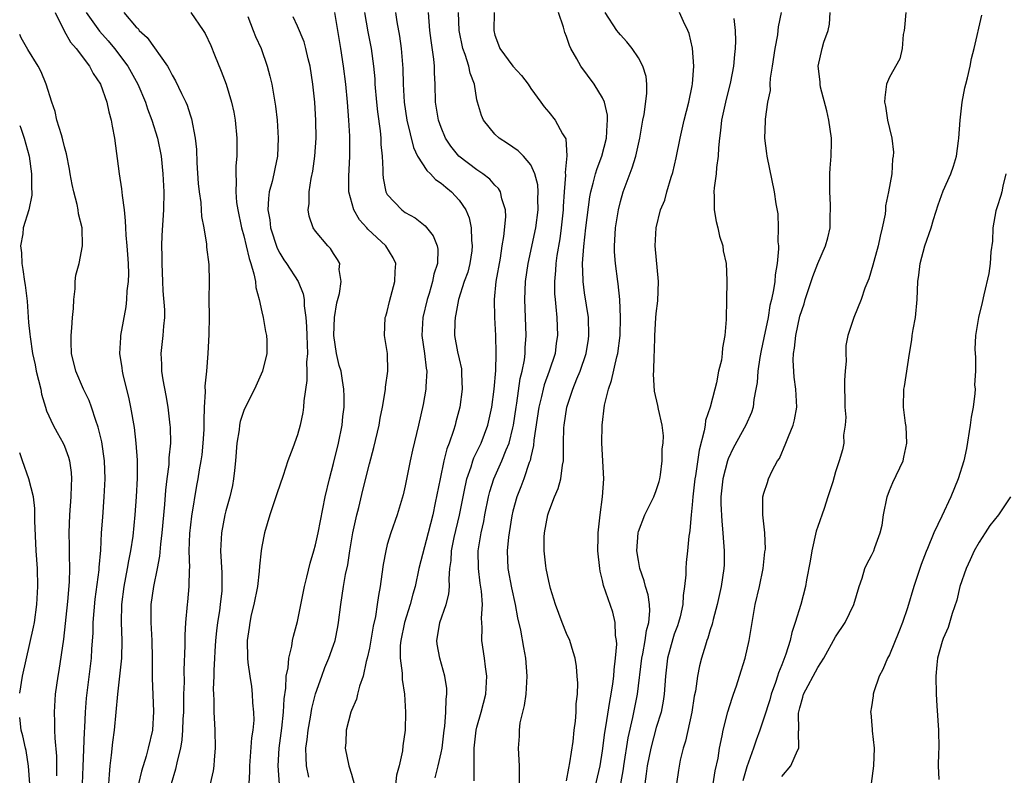
# Model space of a CAD drawing. Units: inches. Extents: x 2568000 to 2571000, y 1521000 to 1524000.
# Drawn here: x 2568000 to 2568110, y 1522458 to 1522542 of the extents above; entities that cross this region are included whole.
import ezdxf

# ---------------------------------------------------------------- set-up
doc = ezdxf.new("R2010")
doc.units = ezdxf.units.IN
doc.header["$MEASUREMENT"] = 0
doc.layers.add('LD25681521_2ft', color=83, linetype='Continuous')

msp = doc.modelspace()

# ---------------------------------------------------------------- linework, layer by layer
at = {"layer": 'LD25681521_2ft'}
for points, elevation in [([(2568003.96, 1522543), (2568004.97, 1522540.97), (2568005.68, 1522539.68), (2568006.29, 1522539), (2568007.78, 1522537), (2568008.18, 1522536.18), (2568009, 1522535.01), (2568009.72, 1522533), (2568009.93, 1522531.93), (2568010.22, 1522531), (2568010.32, 1522530.32), (2568010.59, 1522529), (2568011.09, 1522525), (2568011.35, 1522523.35), (2568011.41, 1522522.59), (2568011.64, 1522521), (2568011.78, 1522519.78), (2568011.79, 1522519), (2568011.83, 1522518.17), (2568011.95, 1522517), (2568012.01, 1522516.01), (2568012.1, 1522515), (2568012.13, 1522513.87), (2568012.1, 1522513), (2568011.96, 1522511.96), (2568011.92, 1522511), (2568011.82, 1522510.18), (2568011.25, 1522507), (2568011.23, 1522506.77), (2568011.14, 1522505), (2568011.39, 1522503.39), (2568011.43, 1522503), (2568011.55, 1522502.45), (2568012.13, 1522500.13), (2568012.36, 1522499), (2568012.75, 1522496.75), (2568012.97, 1522495), (2568013.1, 1522493.1), (2568013.09, 1522491.09), (2568012.98, 1522489), (2568012.84, 1522487), (2568012.6, 1522484.6), (2568012.37, 1522483), (2568012.13, 1522481.87), (2568012, 1522481), (2568011.62, 1522479), (2568011.36, 1522477), (2568011.32, 1522475), (2568011.38, 1522473), (2568011.35, 1522471), (2568011.33, 1522470.67), (2568011.14, 1522469), (2568010.9, 1522467), (2568010.53, 1522463), (2568010.35, 1522461.65), (2568010.22, 1522460.22), (2568010.06, 1522459), (2568009.96, 1522458.04), (2568009.9, 1522457)], 8020), ([(2568007.42, 1522543), (2568008.91, 1522540.91), (2568009.85, 1522539.85), (2568010.58, 1522539), (2568012.07, 1522537), (2568013.17, 1522535), (2568014.02, 1522533), (2568014.26, 1522532.26), (2568014.74, 1522531), (2568015.36, 1522529), (2568015.76, 1522527), (2568015.98, 1522525), (2568016.08, 1522523), (2568016.04, 1522521), (2568015.85, 1522518.15), (2568015.82, 1522517), (2568015.85, 1522515.85), (2568015.84, 1522515), (2568015.92, 1522513), (2568015.97, 1522511.97), (2568016.15, 1522509.85), (2568016.15, 1522509), (2568016.03, 1522508.03), (2568015.97, 1522507), (2568015.73, 1522505), (2568015.8, 1522503.8), (2568015.83, 1522503), (2568015.97, 1522502.03), (2568016.3, 1522500.3), (2568016.51, 1522499), (2568016.76, 1522497), (2568016.78, 1522496.78), (2568016.82, 1522495), (2568016.65, 1522493.35), (2568016.65, 1522493), (2568016.62, 1522492.62), (2568016.41, 1522491), (2568016.27, 1522489.73), (2568016.15, 1522488.15), (2568015.87, 1522485), (2568015.71, 1522483.71), (2568015.61, 1522482.39), (2568015.34, 1522481), (2568014.91, 1522479), (2568014.63, 1522477), (2568014.61, 1522475), (2568014.72, 1522473), (2568014.79, 1522471), (2568014.78, 1522470.78), (2568014.79, 1522469), (2568014.78, 1522468.78), (2568014.92, 1522465.08), (2568014.8, 1522463), (2568014.34, 1522461), (2568014.1, 1522460.1), (2568013.57, 1522458.43), (2568013.26, 1522457)], 8022), ([(2568011.63, 1522543), (2568013, 1522541.37), (2568013.2, 1522541.2), (2568013.33, 1522541), (2568014.2, 1522540.2), (2568016.48, 1522537), (2568016.68, 1522536.68), (2568017, 1522536.01), (2568017.39, 1522535.39), (2568018.05, 1522533.95), (2568018.52, 1522533), (2568018.66, 1522532.66), (2568019, 1522531.59), (2568019.16, 1522531.16), (2568019.58, 1522529), (2568019.73, 1522527.73), (2568019.77, 1522526.23), (2568019.92, 1522523.92), (2568020.01, 1522523), (2568020.2, 1522521.8), (2568020.25, 1522521), (2568020.27, 1522520.27), (2568020.52, 1522519), (2568020.82, 1522517.18), (2568020.82, 1522516.82), (2568021.08, 1522514.92), (2568021.14, 1522513), (2568021.1, 1522511), (2568021.12, 1522509.12), (2568021.11, 1522507.11), (2568021, 1522505), (2568020.84, 1522503), (2568020.66, 1522501.34), (2568020.7, 1522500.7), (2568020.58, 1522499), (2568020.52, 1522497.48), (2568020.54, 1522497), (2568020.52, 1522496.52), (2568020.44, 1522495), (2568020.3, 1522493.7), (2568020.2, 1522493), (2568020.02, 1522492.02), (2568019.86, 1522491), (2568019.72, 1522490.28), (2568019.16, 1522486.84), (2568018.93, 1522484.93), (2568018.87, 1522483), (2568018.92, 1522481.08), (2568018.9, 1522480.9), (2568018.87, 1522479), (2568018.72, 1522477.28), (2568018.68, 1522477), (2568018.49, 1522475), (2568018.41, 1522473.59), (2568018.43, 1522472.43), (2568018.31, 1522469.69), (2568018.34, 1522468.34), (2568018.28, 1522467), (2568018.25, 1522465.75), (2568018.26, 1522465), (2568018.21, 1522464.21), (2568018.17, 1522463), (2568018.08, 1522461.92), (2568017.92, 1522461), (2568017.55, 1522459.55), (2568017.37, 1522458.63), (2568016.89, 1522457)], 8024), ([(2568019.1, 1522543), (2568020.46, 1522541), (2568020.67, 1522540.67), (2568021.31, 1522539.31), (2568021.71, 1522538.29), (2568022.46, 1522536.46), (2568023.01, 1522535.01), (2568023.64, 1522533), (2568023.88, 1522531.88), (2568024.04, 1522531), (2568024.21, 1522529), (2568024.21, 1522527), (2568024.11, 1522525.89), (2568024.09, 1522525), (2568024.15, 1522524.15), (2568024.09, 1522523), (2568024.19, 1522521.81), (2568024.32, 1522521), (2568024.75, 1522519), (2568025, 1522518.11), (2568025.27, 1522517), (2568025.58, 1522515.58), (2568025.79, 1522515), (2568026.13, 1522513.87), (2568026.29, 1522513), (2568026.34, 1522512.34), (2568026.72, 1522511), (2568027, 1522509.63), (2568027.15, 1522509), (2568027.43, 1522507.43), (2568027.53, 1522507), (2568027.55, 1522506.45), (2568027.56, 1522505), (2568027.08, 1522503), (2568026.19, 1522501), (2568025.11, 1522498.89), (2568025, 1522498.62), (2568024.6, 1522497.4), (2568024.53, 1522497), (2568024.48, 1522496.48), (2568024.23, 1522495), (2568024.07, 1522493), (2568023.95, 1522491.95), (2568023.86, 1522491), (2568023.72, 1522490.28), (2568023.44, 1522489), (2568023, 1522487.45), (2568022.89, 1522487), (2568022.5, 1522485), (2568022.4, 1522483), (2568022.53, 1522480.53), (2568022.56, 1522479), (2568022.53, 1522478.53), (2568022.37, 1522477), (2568022.28, 1522476.28), (2568022.07, 1522475), (2568021.95, 1522474.05), (2568021.85, 1522473), (2568021.77, 1522471.77), (2568021.74, 1522471), (2568021.65, 1522469.65), (2568021.65, 1522469), (2568021.57, 1522467.57), (2568021.6, 1522467), (2568021.65, 1522466.35), (2568021.65, 1522465), (2568021.71, 1522463.71), (2568021.76, 1522463), (2568021.79, 1522461), (2568021.68, 1522459.68), (2568021.64, 1522459), (2568021.56, 1522458.44), (2568021.26, 1522457)], 8026), ([(2568032.26, 1522457.74), (2568031.99, 1522459), (2568031.94, 1522459.94), (2568031.93, 1522461), (2568032.05, 1522461.95), (2568032.16, 1522463), (2568032.43, 1522464.43), (2568032.59, 1522465.41), (2568033, 1522467.03), (2568033.68, 1522469), (2568034.04, 1522469.96), (2568034.48, 1522471), (2568035, 1522472.47), (2568035.17, 1522473), (2568035.49, 1522474.51), (2568035.57, 1522475), (2568035.8, 1522477), (2568036.1, 1522479), (2568036.35, 1522480.35), (2568036.59, 1522481.41), (2568036.83, 1522483), (2568037.17, 1522485), (2568037.61, 1522487), (2568037.82, 1522487.82), (2568038.26, 1522489.74), (2568039, 1522492.67), (2568039.51, 1522494.49), (2568040.08, 1522497), (2568040.21, 1522497.79), (2568040.45, 1522499), (2568040.76, 1522500.76), (2568040.79, 1522501), (2568040.78, 1522501.22), (2568041.05, 1522503), (2568041.01, 1522505), (2568040.68, 1522507), (2568040.77, 1522509), (2568040.85, 1522509.15), (2568041, 1522509.65), (2568041.23, 1522510.77), (2568041.85, 1522513), (2568041.88, 1522514.12), (2568041.94, 1522515), (2568041.65, 1522515.65), (2568040.84, 1522517), (2568038.84, 1522518.84), (2568038.72, 1522519), (2568037.89, 1522519.89), (2568037.25, 1522521), (2568036.72, 1522523), (2568036.7, 1522524.7), (2568036.81, 1522527), (2568036.8, 1522529.2), (2568036.7, 1522531), (2568036.55, 1522533), (2568036.37, 1522535), (2568036.13, 1522537), (2568035.82, 1522539), (2568035.48, 1522541), (2568035.16, 1522543)], 8032), ([(2568038.46, 1522543), (2568038.83, 1522540.83), (2568039.18, 1522539), (2568039.46, 1522537), (2568039.59, 1522535.59), (2568039.62, 1522535), (2568039.79, 1522533), (2568039.91, 1522531.91), (2568040.2, 1522529.8), (2568040.27, 1522529), (2568040.28, 1522528.29), (2568040.42, 1522527), (2568040.51, 1522525.49), (2568040.5, 1522525), (2568040.53, 1522524.53), (2568040.85, 1522523), (2568041, 1522522.72), (2568042.6, 1522521), (2568043, 1522520.71), (2568044.12, 1522520.12), (2568045.22, 1522519.22), (2568046.11, 1522518.11), (2568046.56, 1522517), (2568046.63, 1522516.63), (2568046.6, 1522515), (2568046.19, 1522513.81), (2568046.05, 1522513), (2568045.67, 1522511.67), (2568045.44, 1522511), (2568044.97, 1522509), (2568044.86, 1522507), (2568045.14, 1522505), (2568045.33, 1522503.33), (2568045.4, 1522503), (2568045.3, 1522501.3), (2568045.3, 1522501), (2568045, 1522499.3), (2568044.49, 1522497), (2568043.8, 1522494.2), (2568043.54, 1522493), (2568043, 1522490.23), (2568042.76, 1522489.24), (2568042.09, 1522487), (2568041.39, 1522485), (2568041, 1522483.69), (2568040.82, 1522483), (2568040.53, 1522481.47), (2568040.39, 1522480.39), (2568040.19, 1522479), (2568040.01, 1522477.99), (2568039.87, 1522477), (2568039.67, 1522475.67), (2568039.42, 1522474.58), (2568039, 1522472.12), (2568038.76, 1522471), (2568038.65, 1522470.65), (2568038.29, 1522469), (2568037.89, 1522467.89), (2568037.68, 1522467), (2568037.57, 1522466.43), (2568037, 1522465.18), (2568036.93, 1522465), (2568036.4, 1522463), (2568036.37, 1522461.63), (2568036.29, 1522461), (2568036.72, 1522459), (2568037, 1522458.09), (2568037.29, 1522457)], 8034), ([(2568041.92, 1522543), (2568042.06, 1522541.94), (2568042.35, 1522540.35), (2568042.55, 1522539), (2568042.74, 1522536.74), (2568042.76, 1522535), (2568042.88, 1522533), (2568043.19, 1522531), (2568043.93, 1522527.93), (2568044.38, 1522527), (2568045.39, 1522525.39), (2568045.83, 1522525), (2568046.38, 1522524.38), (2568047, 1522523.98), (2568047.51, 1522523.51), (2568048.17, 1522523), (2568049, 1522522.07), (2568049.75, 1522521), (2568050.11, 1522520.11), (2568050.34, 1522519), (2568050.39, 1522517.61), (2568050.48, 1522517), (2568050.41, 1522516.41), (2568050.21, 1522515), (2568049.96, 1522514.04), (2568049.58, 1522513), (2568048.93, 1522511), (2568048.65, 1522509.35), (2568048.55, 1522509), (2568048.52, 1522508.52), (2568048.5, 1522507), (2568048.83, 1522505.17), (2568049, 1522504.37), (2568049.26, 1522503.26), (2568049.28, 1522503), (2568049.27, 1522502.73), (2568049.34, 1522501), (2568049.07, 1522499), (2568048.65, 1522497.35), (2568048.57, 1522497), (2568048.39, 1522496.39), (2568047.91, 1522495), (2568047.65, 1522494.35), (2568047.31, 1522493), (2568046.88, 1522491), (2568046.35, 1522488.35), (2568046.06, 1522487), (2568045.56, 1522485), (2568044.51, 1522481), (2568044.1, 1522479), (2568043.85, 1522478.15), (2568043.56, 1522477), (2568042.91, 1522475), (2568042.5, 1522473), (2568042.44, 1522472.44), (2568042.44, 1522471), (2568042.66, 1522469.34), (2568042.65, 1522468.65), (2568042.91, 1522467), (2568043.04, 1522465), (2568043, 1522463), (2568042.74, 1522461.26), (2568042.7, 1522460.7), (2568042.31, 1522459), (2568042.03, 1522457.97), (2568041.81, 1522455.81)], 8036), ([(2568046.32, 1522457.68), (2568046.67, 1522459), (2568047, 1522460.45), (2568047.1, 1522461), (2568047.35, 1522463), (2568047.41, 1522463.41), (2568047.54, 1522465), (2568047.55, 1522466.45), (2568047.64, 1522467), (2568047.62, 1522467.62), (2568047.41, 1522469), (2568046.85, 1522471), (2568046.56, 1522472.56), (2568046.51, 1522473), (2568046.61, 1522473.39), (2568046.86, 1522475), (2568047.57, 1522477), (2568047.85, 1522478.15), (2568047.92, 1522479), (2568047.88, 1522479.88), (2568047.97, 1522481), (2568048.11, 1522481.89), (2568048.17, 1522483), (2568048.46, 1522484.46), (2568049.04, 1522486.96), (2568049.44, 1522489), (2568049.57, 1522489.57), (2568049.86, 1522491), (2568050.35, 1522492.35), (2568050.54, 1522493), (2568050.66, 1522493.34), (2568051, 1522494.01), (2568051.47, 1522495), (2568052.22, 1522497), (2568052.65, 1522499), (2568052.92, 1522501), (2568053.1, 1522503.1), (2568053.15, 1522505), (2568053.1, 1522507), (2568053, 1522509), (2568052.97, 1522511), (2568053.15, 1522513), (2568053.61, 1522515.61), (2568053.82, 1522517), (2568054.01, 1522518.01), (2568054.21, 1522520.21), (2568054.18, 1522521), (2568053.77, 1522522.23), (2568053.62, 1522523), (2568053.39, 1522523.39), (2568053, 1522523.76), (2568052.43, 1522524.43), (2568051.66, 1522525), (2568051, 1522525.45), (2568048.96, 1522527), (2568048.09, 1522528.09), (2568047.49, 1522529), (2568047, 1522530.17), (2568046.71, 1522531), (2568046.38, 1522533), (2568046.32, 1522535), (2568046.26, 1522536.26), (2568046.26, 1522537), (2568046.19, 1522537.81), (2568045.89, 1522539.89), (2568045.75, 1522541), (2568045.59, 1522543)], 8038), ([(2568050.67, 1522457.33), (2568050.67, 1522460.67), (2568050.7, 1522461), (2568050.92, 1522463), (2568051, 1522463.34), (2568051.47, 1522465), (2568051.98, 1522467), (2568052.11, 1522469), (2568051.96, 1522470.04), (2568051.85, 1522471), (2568051.54, 1522473), (2568051.56, 1522474.44), (2568051.49, 1522475.49), (2568051.6, 1522477), (2568051.51, 1522478.49), (2568051.37, 1522479.37), (2568051.16, 1522481), (2568051.14, 1522483), (2568051.46, 1522485), (2568051.75, 1522486.25), (2568051.88, 1522487), (2568052.28, 1522489), (2568052.42, 1522489.58), (2568052.86, 1522491), (2568053.76, 1522493), (2568054.24, 1522494.24), (2568054.57, 1522495), (2568055, 1522496.69), (2568055.07, 1522497), (2568055.36, 1522499), (2568055.45, 1522499.45), (2568055.82, 1522502.18), (2568056.04, 1522503), (2568056.29, 1522504.29), (2568056.38, 1522505), (2568056.39, 1522505.61), (2568056.49, 1522507), (2568056.32, 1522511), (2568056.41, 1522513), (2568056.7, 1522515), (2568057.57, 1522519), (2568057.82, 1522521), (2568057.78, 1522522.22), (2568057.81, 1522523), (2568057.77, 1522523.77), (2568057.46, 1522525), (2568057, 1522526.01), (2568056.18, 1522527), (2568055.58, 1522527.58), (2568054.4, 1522528.4), (2568053.46, 1522529), (2568053, 1522529.44), (2568051.71, 1522531), (2568051.51, 1522531.51), (2568051.07, 1522533), (2568051, 1522533.28), (2568050.71, 1522535), (2568050.22, 1522536.22), (2568050.08, 1522537), (2568049.67, 1522538.33), (2568049.41, 1522539), (2568049.02, 1522541), (2568048.94, 1522543)], 8040), ([(2568052.9, 1522543), (2568052.86, 1522541), (2568053, 1522540.47), (2568053.41, 1522539.41), (2568053.54, 1522539), (2568055, 1522537), (2568055.96, 1522535.96), (2568056.7, 1522535), (2568057, 1522534.54), (2568058.13, 1522533), (2568058.49, 1522532.49), (2568059, 1522531.89), (2568059.71, 1522531), (2568060.54, 1522529.46), (2568060.9, 1522528.9), (2568061.03, 1522527.03), (2568060.84, 1522525.16), (2568060.87, 1522524.87), (2568060.72, 1522523), (2568060.62, 1522521.38), (2568060.61, 1522521), (2568060.4, 1522519), (2568060.23, 1522517.77), (2568059.9, 1522515.9), (2568059.79, 1522515), (2568059.76, 1522514.24), (2568059.63, 1522513), (2568059.64, 1522511.64), (2568059.7, 1522511), (2568059.8, 1522510.2), (2568059.9, 1522509), (2568059.98, 1522507), (2568059.84, 1522506.15), (2568059.71, 1522505), (2568059.06, 1522503), (2568058.5, 1522501.5), (2568058.37, 1522501), (2568058.2, 1522500.2), (2568057.89, 1522499), (2568057.33, 1522495.33), (2568057.29, 1522494.71), (2568057, 1522493.47), (2568056.93, 1522493.07), (2568056.83, 1522492.83), (2568056.22, 1522491), (2568055.89, 1522490.11), (2568055.43, 1522489), (2568055, 1522487.42), (2568054.88, 1522486.88), (2568054.58, 1522485), (2568054.51, 1522484.51), (2568054.36, 1522483), (2568054.45, 1522481), (2568054.84, 1522478.84), (2568055.25, 1522477), (2568055.51, 1522475.51), (2568055.85, 1522474.15), (2568056.19, 1522472.19), (2568056.42, 1522471), (2568056.56, 1522469), (2568056.43, 1522467), (2568056.25, 1522465.75), (2568055.79, 1522463.79), (2568055.69, 1522463), (2568055.69, 1522462.31), (2568055.58, 1522461), (2568055.71, 1522459), (2568055.7, 1522458.3), (2568055.72, 1522457)], 8042), ([(2568061, 1522457.36), (2568061.23, 1522458.77), (2568061.35, 1522459.35), (2568061.71, 1522461.71), (2568061.84, 1522463), (2568061.98, 1522463.98), (2568062.05, 1522465), (2568062.07, 1522465.93), (2568062.2, 1522467), (2568062.23, 1522468.23), (2568062.19, 1522469), (2568062.08, 1522470.08), (2568061.94, 1522471), (2568061.74, 1522471.74), (2568061.34, 1522473), (2568061, 1522473.77), (2568060.51, 1522475), (2568059.75, 1522477), (2568059.2, 1522478.8), (2568059, 1522479.61), (2568058.71, 1522481), (2568058.69, 1522481.31), (2568058.48, 1522483), (2568058.49, 1522484.49), (2568058.52, 1522485), (2568058.89, 1522487), (2568059, 1522487.32), (2568059.66, 1522489), (2568060.06, 1522489.94), (2568060.35, 1522491), (2568060.53, 1522492.53), (2568060.63, 1522493), (2568060.66, 1522493.34), (2568060.66, 1522495), (2568060.69, 1522496.69), (2568060.72, 1522497), (2568061.01, 1522499), (2568061.69, 1522501), (2568062.14, 1522502.14), (2568062.51, 1522503), (2568063.17, 1522505), (2568063.43, 1522506.57), (2568063.49, 1522507), (2568063.43, 1522509), (2568063, 1522511.76), (2568062.83, 1522513), (2568062.84, 1522513.16), (2568062.78, 1522515), (2568062.9, 1522516.9), (2568063.14, 1522519), (2568063.57, 1522522.43), (2568063.69, 1522523), (2568063.97, 1522523.97), (2568064.21, 1522525), (2568064.39, 1522525.61), (2568064.92, 1522527), (2568065.45, 1522529), (2568065.51, 1522530.49), (2568065.57, 1522531), (2568065.55, 1522531.55), (2568065.22, 1522533), (2568065, 1522533.5), (2568064.08, 1522535), (2568062.59, 1522537), (2568062.15, 1522537.85), (2568061.48, 1522539), (2568061.32, 1522539.32), (2568061, 1522540.31), (2568060.78, 1522540.78), (2568060.63, 1522541.37), (2568060.09, 1522543)], 8044), ([(2568064.02, 1522456.02), (2568064.72, 1522459), (2568065, 1522460.67), (2568065.26, 1522462.74), (2568065.38, 1522463.38), (2568065.81, 1522466.19), (2568065.97, 1522467), (2568066.16, 1522468.16), (2568066.26, 1522469), (2568066.28, 1522469.72), (2568066.46, 1522471), (2568066.59, 1522472.59), (2568066.56, 1522473), (2568066.45, 1522473.55), (2568066.41, 1522475), (2568066.14, 1522476.14), (2568065.11, 1522479.11), (2568065, 1522479.68), (2568064.73, 1522480.73), (2568064.69, 1522481), (2568064.49, 1522483), (2568064.51, 1522484.51), (2568064.5, 1522485), (2568064.72, 1522487), (2568065, 1522489), (2568065.14, 1522491), (2568064.94, 1522495), (2568064.96, 1522497), (2568065.22, 1522499.22), (2568065.65, 1522501), (2568066.01, 1522501.99), (2568066.6, 1522504.6), (2568066.71, 1522505), (2568066.96, 1522507), (2568067.02, 1522509), (2568066.93, 1522511), (2568066.75, 1522512.75), (2568066.7, 1522513), (2568066.43, 1522515), (2568066.32, 1522516.32), (2568066.32, 1522517), (2568066.39, 1522517.61), (2568066.45, 1522519), (2568066.77, 1522521), (2568067, 1522521.92), (2568067.31, 1522523), (2568068.32, 1522525.68), (2568068.72, 1522527), (2568069.15, 1522529), (2568069.49, 1522531), (2568069.63, 1522531.63), (2568069.95, 1522533.95), (2568069.94, 1522535), (2568069.86, 1522535.86), (2568069.51, 1522537), (2568069, 1522537.94), (2568068.29, 1522539), (2568067.72, 1522539.72), (2568067, 1522540.49), (2568066.77, 1522540.77), (2568066.61, 1522541), (2568065.28, 1522543)], 8046), ([(2568067.03, 1522457), (2568067.33, 1522458.67), (2568067.36, 1522459), (2568067.86, 1522462.14), (2568068.39, 1522464.39), (2568068.89, 1522467), (2568069.4, 1522471), (2568069.51, 1522471.51), (2568069.77, 1522473), (2568069.91, 1522474.09), (2568070.16, 1522475), (2568070.28, 1522476.28), (2568070.24, 1522477), (2568070.08, 1522478.08), (2568069.8, 1522479), (2568069.66, 1522479.65), (2568069.16, 1522481), (2568069, 1522481.89), (2568068.83, 1522483), (2568068.96, 1522485), (2568069, 1522485.15), (2568069.7, 1522487), (2568070.74, 1522489), (2568071, 1522489.71), (2568071.3, 1522490.7), (2568071.38, 1522491), (2568071.46, 1522491.46), (2568071.64, 1522493), (2568071.66, 1522494.34), (2568071.76, 1522495), (2568071.79, 1522495.79), (2568071.65, 1522497), (2568071.23, 1522498.77), (2568071.17, 1522499.17), (2568070.79, 1522500.79), (2568070.69, 1522502.69), (2568070.73, 1522503), (2568070.76, 1522504.76), (2568070.81, 1522505.19), (2568070.85, 1522507), (2568070.96, 1522508.96), (2568071, 1522509.43), (2568071.16, 1522510.84), (2568071.23, 1522513), (2568070.88, 1522517), (2568070.97, 1522519), (2568071.48, 1522521), (2568071.93, 1522522.07), (2568072.16, 1522523), (2568072.64, 1522524.64), (2568072.83, 1522525.17), (2568073.2, 1522526.8), (2568073.64, 1522529), (2568074.09, 1522531), (2568074.61, 1522533), (2568075, 1522534.83), (2568075.04, 1522535.04), (2568075.17, 1522537), (2568075.02, 1522539.02), (2568074.65, 1522540.65), (2568074.5, 1522541), (2568074.02, 1522541.98), (2568073.6, 1522543)], 8048), ([(2568084.94, 1522543), (2568084.59, 1522541.41), (2568084.56, 1522541), (2568084.5, 1522540.5), (2568084.21, 1522539), (2568083.92, 1522537), (2568083.69, 1522535.69), (2568083.66, 1522535), (2568083.69, 1522534.31), (2568083.4, 1522533), (2568083.12, 1522531.12), (2568083.13, 1522530.87), (2568083.06, 1522529), (2568083.29, 1522527.29), (2568083.31, 1522527), (2568084.15, 1522523), (2568084.32, 1522521.68), (2568084.54, 1522520.54), (2568084.6, 1522519), (2568084.56, 1522517.44), (2568084.62, 1522517), (2568084.64, 1522516.64), (2568084.48, 1522515), (2568084.24, 1522513.76), (2568084.2, 1522513), (2568084.07, 1522512.07), (2568083.85, 1522511), (2568083.67, 1522510.33), (2568083.46, 1522509), (2568083, 1522506.74), (2568082.69, 1522505.31), (2568082.55, 1522504.55), (2568082.32, 1522503), (2568082.24, 1522501.76), (2568082.11, 1522501), (2568081.87, 1522499.87), (2568081.8, 1522499), (2568081.61, 1522498.39), (2568080.99, 1522497), (2568079.56, 1522494.44), (2568079, 1522493.23), (2568078.92, 1522493), (2568078.41, 1522491), (2568078.2, 1522489), (2568078.21, 1522488.21), (2568078.29, 1522486.29), (2568078.43, 1522485), (2568078.45, 1522484.45), (2568078.58, 1522483), (2568078.57, 1522481.43), (2568078.54, 1522481), (2568078.24, 1522479), (2568077.79, 1522477), (2568077.33, 1522475.33), (2568077.21, 1522474.79), (2568077, 1522474.16), (2568076.75, 1522473.25), (2568076.65, 1522473), (2568076.48, 1522472.48), (2568076.05, 1522471), (2568075.83, 1522470.17), (2568075.58, 1522469), (2568075.35, 1522467.35), (2568075.23, 1522466.77), (2568074.96, 1522465), (2568074.24, 1522461.76), (2568073.98, 1522461), (2568073.66, 1522459.66), (2568073.47, 1522458.53), (2568073.25, 1522457)], 8052), ([(2568077.34, 1522457), (2568077.56, 1522458.44), (2568077.88, 1522459.88), (2568078.06, 1522461), (2568078.35, 1522462.35), (2568078.47, 1522463), (2568078.98, 1522465.02), (2568079.44, 1522466.56), (2568079.61, 1522467), (2568079.95, 1522467.95), (2568080.29, 1522469), (2568080.9, 1522471), (2568081.35, 1522473), (2568081.67, 1522475), (2568082.03, 1522477), (2568082.5, 1522479), (2568082.92, 1522481), (2568083.11, 1522482.89), (2568083.16, 1522483.16), (2568083.09, 1522485), (2568082.89, 1522487), (2568082.89, 1522489), (2568083, 1522489.43), (2568083.41, 1522490.59), (2568083.52, 1522491), (2568083.92, 1522491.92), (2568084.51, 1522493), (2568084.72, 1522493.28), (2568085.46, 1522495), (2568085.74, 1522495.73), (2568086.27, 1522497), (2568086.41, 1522497.59), (2568086.66, 1522499), (2568086.56, 1522501), (2568086.36, 1522502.36), (2568086.25, 1522504.25), (2568086.29, 1522505), (2568086.42, 1522505.58), (2568086.54, 1522507), (2568087, 1522509.13), (2568087.47, 1522510.53), (2568087.6, 1522511), (2568088.28, 1522513), (2568088.44, 1522513.56), (2568089, 1522515), (2568089.88, 1522517), (2568090.12, 1522517.88), (2568090.38, 1522519), (2568090.39, 1522520.39), (2568090.44, 1522521), (2568090.43, 1522521.57), (2568090.34, 1522523), (2568090.36, 1522524.36), (2568090.36, 1522525), (2568090.37, 1522525.63), (2568090.49, 1522527), (2568090.53, 1522528.53), (2568090.52, 1522529), (2568090.25, 1522531), (2568090.03, 1522532.03), (2568089.32, 1522534.68), (2568089.27, 1522535), (2568089.27, 1522535.27), (2568089.05, 1522537), (2568089.51, 1522539), (2568089.68, 1522539.68), (2568090.15, 1522541), (2568090.32, 1522541.68), (2568090.37, 1522543)], 8054), ([(2568098.82, 1522543), (2568098.68, 1522541.32), (2568098.64, 1522541), (2568098.54, 1522540.54), (2568098.41, 1522539), (2568098.15, 1522537.85), (2568097, 1522535.79), (2568096.67, 1522535), (2568096.47, 1522533.53), (2568096.44, 1522533), (2568096.54, 1522532.54), (2568096.79, 1522531), (2568097, 1522530.06), (2568097.27, 1522529), (2568097.44, 1522527.44), (2568097.42, 1522527), (2568097.35, 1522526.65), (2568097.25, 1522525), (2568096.91, 1522523), (2568096.57, 1522521.43), (2568096.55, 1522521), (2568096.51, 1522520.51), (2568096.2, 1522519), (2568095.95, 1522518.05), (2568095.74, 1522517), (2568095.25, 1522515.25), (2568095.15, 1522514.84), (2568094.69, 1522513.31), (2568094.26, 1522512.26), (2568093.84, 1522511), (2568093.04, 1522509), (2568092.37, 1522507), (2568092.14, 1522505.86), (2568092.12, 1522505), (2568092.16, 1522504.16), (2568092.05, 1522503), (2568091.98, 1522502.02), (2568092.03, 1522499), (2568092.12, 1522497.88), (2568092.07, 1522497), (2568091.89, 1522495.89), (2568091.9, 1522495), (2568091.75, 1522494.25), (2568091.4, 1522493), (2568091, 1522491.78), (2568090.67, 1522490.67), (2568090.14, 1522489), (2568089.71, 1522487.71), (2568089, 1522485.7), (2568088.83, 1522485.17), (2568088.33, 1522483), (2568088.16, 1522481.84), (2568087.76, 1522479.76), (2568087.64, 1522479), (2568087.11, 1522477), (2568086.5, 1522475), (2568086.12, 1522473.88), (2568085.93, 1522473), (2568085.45, 1522471.45), (2568085, 1522470.28), (2568084.63, 1522469.37), (2568084.53, 1522469), (2568084.29, 1522468.29), (2568083.82, 1522467), (2568083.64, 1522466.36), (2568083, 1522464.31), (2568082.55, 1522463), (2568082.13, 1522461.87), (2568081.85, 1522461), (2568081.1, 1522458.9), (2568080.64, 1522457.36)], 8056), ([(2568025.44, 1522542.56), (2568026.05, 1522541), (2568026.31, 1522540.31), (2568026.94, 1522539), (2568027.61, 1522537), (2568027.91, 1522535.91), (2568028.11, 1522535), (2568028.33, 1522533.67), (2568028.47, 1522533), (2568028.54, 1522532.54), (2568028.7, 1522531), (2568028.83, 1522529), (2568028.76, 1522527), (2568028.44, 1522525.56), (2568028.34, 1522525), (2568028.16, 1522524.16), (2568027.84, 1522523), (2568027.74, 1522522.26), (2568027.69, 1522521), (2568027.88, 1522519.88), (2568027.98, 1522519), (2568028.71, 1522516.71), (2568029, 1522516.15), (2568029.44, 1522515.44), (2568029.76, 1522515), (2568031.07, 1522513), (2568031.63, 1522511.63), (2568031.72, 1522511), (2568031.72, 1522510.28), (2568031.91, 1522509), (2568032, 1522508), (2568032.01, 1522507), (2568032.06, 1522505.94), (2568032.08, 1522505), (2568032, 1522504), (2568032.04, 1522503), (2568032.04, 1522501.96), (2568031.69, 1522499.69), (2568031.65, 1522499), (2568031.58, 1522498.42), (2568031.29, 1522497), (2568031, 1522495.93), (2568030.47, 1522494.47), (2568029.9, 1522493), (2568029.39, 1522491.39), (2568028.67, 1522489.33), (2568028.57, 1522489), (2568027.88, 1522487), (2568027.29, 1522485), (2568027, 1522483.48), (2568026.92, 1522483), (2568026.74, 1522481.26), (2568026.72, 1522480.72), (2568026.51, 1522479), (2568026.12, 1522477), (2568025.83, 1522475.83), (2568025.65, 1522475), (2568025.58, 1522474.42), (2568025.37, 1522473), (2568025.41, 1522471), (2568025.45, 1522470.55), (2568025.65, 1522469), (2568025.84, 1522467.84), (2568025.94, 1522467), (2568025.98, 1522466.02), (2568026.09, 1522465), (2568026.1, 1522464.1), (2568026.01, 1522463), (2568025.87, 1522462.13), (2568025.62, 1522459), (2568025.62, 1522458.38), (2568025.55, 1522457)], 8028), ([(2568028.97, 1522456.97), (2568028.81, 1522459), (2568028.92, 1522461), (2568029.22, 1522463.22), (2568029.42, 1522465), (2568029.5, 1522466.5), (2568029.69, 1522467.69), (2568029.73, 1522469), (2568029.93, 1522469.93), (2568030, 1522471), (2568030.36, 1522472.36), (2568030.44, 1522473), (2568030.53, 1522473.47), (2568031, 1522475.12), (2568031.77, 1522479), (2568032.04, 1522480.04), (2568032.38, 1522481.62), (2568032.82, 1522483), (2568033, 1522483.66), (2568033.28, 1522485), (2568034.08, 1522489), (2568034.54, 1522491), (2568035, 1522492.73), (2568035.57, 1522495), (2568035.96, 1522497), (2568036.05, 1522497.95), (2568036.18, 1522499), (2568036.18, 1522500.18), (2568036.16, 1522501), (2568036.01, 1522501.99), (2568035.84, 1522503), (2568035.64, 1522503.64), (2568035.33, 1522505), (2568035.03, 1522507), (2568035.11, 1522509), (2568035.37, 1522510.63), (2568035.66, 1522511.66), (2568035.84, 1522513), (2568035.64, 1522514.36), (2568035.69, 1522515), (2568035.46, 1522515.46), (2568035, 1522516.13), (2568034.67, 1522516.67), (2568034.35, 1522517), (2568033, 1522518.62), (2568032.72, 1522519), (2568032.29, 1522520.29), (2568032.16, 1522521), (2568032.28, 1522521.72), (2568032.28, 1522523), (2568032.51, 1522524.51), (2568032.7, 1522525.3), (2568032.93, 1522527), (2568033.06, 1522529), (2568033.03, 1522530.97), (2568032.91, 1522533), (2568032.7, 1522535), (2568032.38, 1522537), (2568032.17, 1522537.83), (2568031.91, 1522539), (2568031.72, 1522539.72), (2568031, 1522541.46), (2568030.51, 1522542.51)], 8030), ([(2568079.66, 1522542.34), (2568079.79, 1522541), (2568079.83, 1522539.83), (2568079.81, 1522539), (2568079.7, 1522538.3), (2568079.6, 1522537), (2568079.26, 1522535.26), (2568078.7, 1522533), (2568078.28, 1522531), (2568078.17, 1522529.83), (2568078.04, 1522529), (2568077.92, 1522527.92), (2568077.89, 1522527), (2568077.71, 1522525.71), (2568077.68, 1522525), (2568077.46, 1522523.46), (2568077.43, 1522523), (2568077.46, 1522522.54), (2568077.46, 1522521), (2568077.68, 1522519.69), (2568077.87, 1522519), (2568078.05, 1522518.05), (2568078.4, 1522517), (2568078.44, 1522516.44), (2568078.77, 1522515), (2568078.87, 1522513.13), (2568078.84, 1522510.84), (2568078.77, 1522509), (2568078.78, 1522508.78), (2568078.65, 1522507), (2568078.39, 1522505.61), (2568078.36, 1522505), (2568078.25, 1522504.25), (2568077.95, 1522503), (2568077.7, 1522501.7), (2568077.52, 1522501), (2568077, 1522499), (2568076.5, 1522497.5), (2568076.45, 1522497), (2568076.35, 1522496.35), (2568075.79, 1522494.21), (2568075.36, 1522491.36), (2568075.3, 1522491), (2568075.07, 1522489), (2568075, 1522488.12), (2568074.88, 1522487), (2568074.75, 1522485.25), (2568074.69, 1522485), (2568074.63, 1522484.63), (2568074.48, 1522483), (2568074.31, 1522481.69), (2568074.28, 1522481), (2568074.3, 1522480.3), (2568074.15, 1522479), (2568073.98, 1522478.02), (2568073.95, 1522477), (2568073.64, 1522475.64), (2568073.47, 1522475), (2568073.36, 1522474.64), (2568073, 1522473.69), (2568072.83, 1522473.17), (2568072.26, 1522471), (2568072.02, 1522469), (2568071.88, 1522467), (2568071.77, 1522466.23), (2568071.54, 1522465), (2568071, 1522463.29), (2568070.37, 1522461), (2568069.97, 1522459), (2568069.88, 1522458.12), (2568069.73, 1522457)], 8050), ([(2568085, 1522457.83), (2568086, 1522459), (2568086.74, 1522460.74), (2568086.88, 1522461), (2568086.87, 1522462.87), (2568086.9, 1522463), (2568086.87, 1522464.87), (2568087, 1522465.47), (2568087.34, 1522466.66), (2568087.41, 1522467), (2568089, 1522469.98), (2568089.68, 1522471), (2568091, 1522473.38), (2568092.07, 1522475), (2568093.02, 1522477), (2568093.62, 1522479), (2568093.95, 1522479.95), (2568094.27, 1522481), (2568094.49, 1522481.51), (2568095, 1522482.48), (2568095.25, 1522483), (2568095.36, 1522483.36), (2568095.98, 1522485), (2568096.17, 1522485.83), (2568096.34, 1522487), (2568096.74, 1522489), (2568097, 1522489.71), (2568097.39, 1522490.61), (2568098.52, 1522493), (2568098.59, 1522493.41), (2568098.95, 1522495), (2568098.86, 1522496.86), (2568098.79, 1522497.21), (2568098.56, 1522499), (2568098.61, 1522501), (2568098.69, 1522501.31), (2568099.23, 1522505), (2568099.51, 1522506.49), (2568099.55, 1522507), (2568099.64, 1522507.64), (2568099.89, 1522509), (2568100.1, 1522511), (2568100.18, 1522513), (2568100.29, 1522513.71), (2568100.42, 1522515), (2568100.95, 1522517), (2568101.65, 1522519), (2568101.92, 1522519.92), (2568102.45, 1522521.55), (2568103, 1522523.1), (2568103.86, 1522525), (2568104.15, 1522525.85), (2568104.48, 1522527), (2568104.7, 1522528.7), (2568104.75, 1522529), (2568104.9, 1522531), (2568105.11, 1522533), (2568105.41, 1522534.59), (2568105.51, 1522535), (2568105.7, 1522535.7), (2568105.99, 1522537), (2568106.14, 1522537.86), (2568106.46, 1522539), (2568107.3, 1522542.7)], 8058), ([(2568007.01, 1522457), (2568007.07, 1522458.93), (2568007.23, 1522462.77), (2568007.27, 1522463.27), (2568007.34, 1522465), (2568007.46, 1522466.54), (2568008, 1522471), (2568008.06, 1522472.06), (2568008.19, 1522473.81), (2568008.2, 1522475), (2568008.29, 1522476.29), (2568008.42, 1522477.58), (2568008.85, 1522480.85), (2568008.87, 1522481.13), (2568009.04, 1522483.04), (2568009.14, 1522485), (2568009.26, 1522486.74), (2568009.43, 1522489), (2568009.53, 1522491), (2568009.46, 1522493), (2568009.15, 1522495.15), (2568008.77, 1522496.77), (2568008.49, 1522497.51), (2568008, 1522499), (2568007.73, 1522499.73), (2568007.12, 1522501), (2568006.26, 1522503), (2568005.79, 1522505), (2568005.75, 1522506.25), (2568005.75, 1522507), (2568005.83, 1522507.83), (2568005.9, 1522509), (2568006, 1522510), (2568006.03, 1522511), (2568006.2, 1522512.2), (2568006.2, 1522513), (2568006.27, 1522513.73), (2568006.62, 1522515), (2568007.02, 1522517), (2568006.95, 1522519), (2568006.55, 1522520.55), (2568006.52, 1522521), (2568006.4, 1522521.6), (2568006.02, 1522523), (2568005.84, 1522523.84), (2568005.62, 1522525), (2568005.54, 1522525.54), (2568005.23, 1522527.23), (2568005, 1522528.02), (2568004.82, 1522528.82), (2568004.65, 1522529.35), (2568004.16, 1522531), (2568003.95, 1522531.95), (2568003.58, 1522533), (2568002.95, 1522535), (2568002.39, 1522536.39), (2568002.05, 1522537), (2568000.89, 1522538.89), (2568000.17, 1522540.17), (2568000, 1522540.53)], 8018), ([(2568000, 1522530.39), (2568000.12, 1522530.12), (2568000.5, 1522529), (2568001.04, 1522527), (2568001.33, 1522525), (2568001.33, 1522523.33), (2568001.37, 1522523), (2568001.37, 1522522.63), (2568001.01, 1522521), (2568000.37, 1522519), (2568000.34, 1522518.34), (2568000.1, 1522517), (2568000.21, 1522516.21), (2568000.23, 1522515), (2568000.36, 1522514.36), (2568000.52, 1522513), (2568000.6, 1522512.6), (2568000.82, 1522510.82), (2568001, 1522508.45), (2568001.13, 1522507.13), (2568001.15, 1522506.85), (2568001.43, 1522505), (2568001.73, 1522503.73), (2568001.85, 1522503), (2568002.34, 1522501), (2568002.45, 1522500.45), (2568002.87, 1522499), (2568003, 1522498.6), (2568003.74, 1522497), (2568004.17, 1522496.17), (2568004.84, 1522495), (2568005, 1522494.64), (2568005.44, 1522493.44), (2568005.54, 1522493), (2568005.73, 1522491.73), (2568005.77, 1522491), (2568005.73, 1522490.27), (2568005.71, 1522489), (2568005.56, 1522487), (2568005.49, 1522485), (2568005.52, 1522483.52), (2568005.51, 1522482.49), (2568005.56, 1522481), (2568005.53, 1522479.53), (2568005.35, 1522477.35), (2568004.88, 1522473.12), (2568004.36, 1522469.64), (2568004.24, 1522469), (2568003.97, 1522467), (2568003.84, 1522465), (2568003.9, 1522463.9), (2568003.9, 1522463), (2568003.92, 1522462.08), (2568004.11, 1522460.11), (2568004.11, 1522459), (2568004.09, 1522457.91)], 8016), ([(2568109.97, 1522525), (2568109.64, 1522523.64), (2568109.53, 1522523), (2568109.42, 1522522.58), (2568109, 1522521.32), (2568108.88, 1522520.88), (2568108.53, 1522519), (2568108.48, 1522517.52), (2568108.31, 1522516.31), (2568108.24, 1522515), (2568108.09, 1522513.91), (2568107.52, 1522511.52), (2568107.34, 1522510.66), (2568106.92, 1522509), (2568106.61, 1522507), (2568106.53, 1522505.47), (2568106.55, 1522505), (2568106.59, 1522504.59), (2568106.58, 1522503), (2568106.5, 1522501.5), (2568106.54, 1522501), (2568106.52, 1522500.52), (2568106.32, 1522499), (2568106.11, 1522497.89), (2568106, 1522497), (2568105.6, 1522494.4), (2568105.3, 1522493), (2568104.66, 1522491), (2568103.83, 1522489), (2568102.85, 1522486.85), (2568101.96, 1522485), (2568101.25, 1522483.25), (2568101.1, 1522482.9), (2568100.54, 1522481.46), (2568100.4, 1522481), (2568099.73, 1522479), (2568099, 1522476.62), (2568098.44, 1522475), (2568098.04, 1522473.96), (2568097, 1522471.39), (2568096.77, 1522471), (2568096.26, 1522469.74), (2568095.85, 1522469), (2568095.25, 1522467.25), (2568095.19, 1522467), (2568095.17, 1522466.83), (2568095, 1522465.61), (2568094.88, 1522465), (2568094.92, 1522464.92), (2568095.07, 1522463.07), (2568095.07, 1522462.93), (2568095.28, 1522461), (2568095.22, 1522459), (2568094.95, 1522457.05)], 8060), ([(2568000, 1522467.1), (2568000.33, 1522469), (2568001.54, 1522474.46), (2568001.65, 1522475), (2568001.93, 1522477), (2568002.03, 1522479), (2568001.97, 1522481), (2568001.84, 1522483), (2568001.69, 1522486.31), (2568001.69, 1522487.69), (2568001.54, 1522489), (2568001.03, 1522491), (2568000.3, 1522493), (2568000, 1522493.89)], 8014), ([(2568110.5, 1522489), (2568109.15, 1522487), (2568108.21, 1522485.79), (2568107.67, 1522485), (2568107, 1522483.96), (2568106.45, 1522483), (2568106.01, 1522481.99), (2568105.54, 1522481), (2568104.86, 1522479), (2568104.5, 1522477.5), (2568103.99, 1522475.99), (2568103.55, 1522474.45), (2568103, 1522473.22), (2568102.89, 1522472.89), (2568102.37, 1522471), (2568102.29, 1522470.29), (2568102.18, 1522469), (2568102.22, 1522467), (2568102.28, 1522465.72), (2568102.46, 1522463), (2568102.49, 1522461), (2568102.46, 1522460.46), (2568102.45, 1522459), (2568102.52, 1522457.48)], 8062), ([(2568000, 1522446.88), (2568000.02, 1522447), (2568000.51, 1522449), (2568000.87, 1522451), (2568001.03, 1522453), (2568001.11, 1522454.89), (2568001.13, 1522457), (2568000.99, 1522458.99), (2568000.71, 1522460.71), (2568000.63, 1522461), (2568000.36, 1522462.36), (2568000.18, 1522463), (2568000.06, 1522464.06), (2568000, 1522464.42)], 8014)]:
    msp.add_lwpolyline(points, dxfattribs=dict(at, elevation=elevation))

doc.saveas('drawing.dxf')
